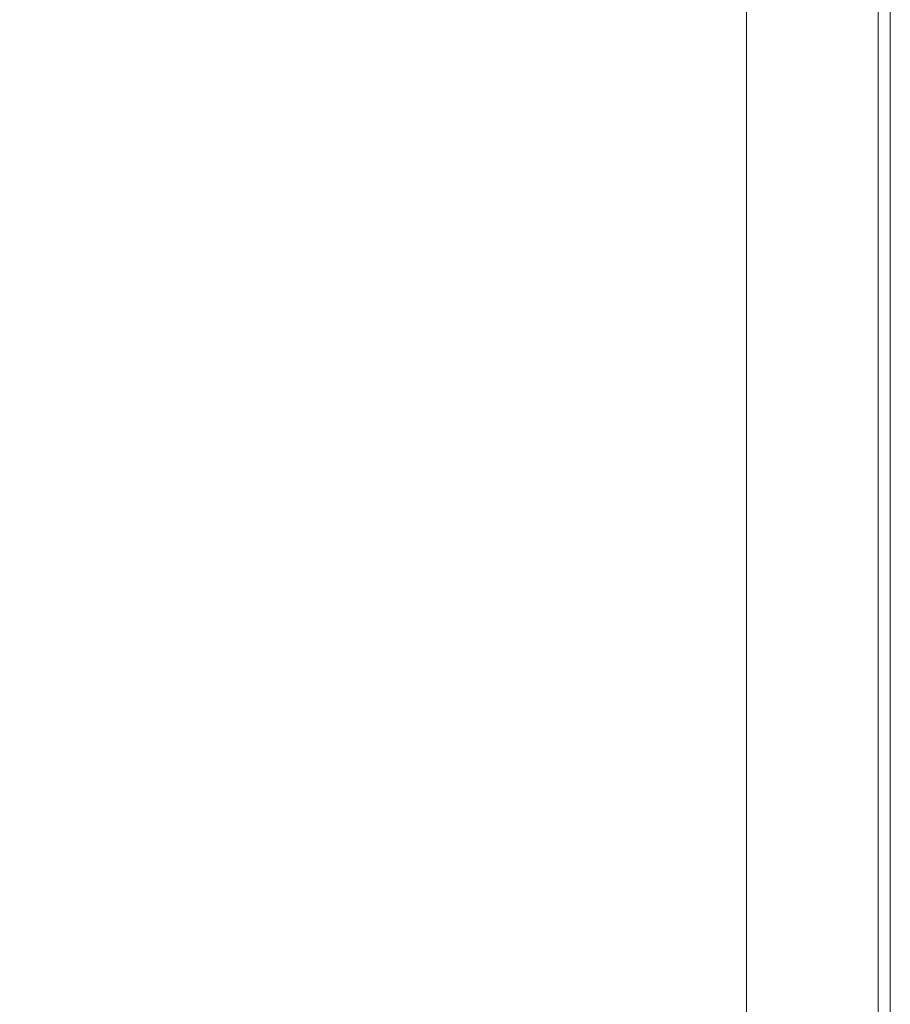
# Model space of a CAD drawing. Extents: x -950 to 950, y -450 to 450.
# Drawn here: x 755 to 950, y -229 to -9 of the extents above; entities that cross this region are included whole.
import ezdxf

# ---------------------------------------------------------------- set-up
doc = ezdxf.new("R2010")
doc.units = 0
doc.header["$LTSCALE"] = 500
doc.header["$MEASUREMENT"] = 0
doc.layers.add('EXC-CERAMIKA', color=7, linetype='Continuous')

msp = doc.modelspace()

# ---------------------------------------------------------------- linework, layer by layer
at = {"layer": 'EXC-CERAMIKA', "lineweight": 0}
for points, invisible_edges in [([(752.86, -86.38, -38.83), (760.17, 0.01, -22.4), (752.86, 0.01, -38.83), (752.86, -86.38, -38.83)], 15), ([(760.17, 0.01, -22.4), (752.86, -86.38, -38.83), (760.17, -86.89, -22.4), (760.17, 0.01, -22.4)], 15), ([(760.17, -86.89, -22.4), (768.98, 0.01, -4.46), (760.17, 0.01, -22.4), (760.17, -86.89, -22.4)], 15), ([(768.98, 0.01, -4.46), (760.17, -86.89, -22.4), (768.98, -87.44, -4.46), (768.98, 0.01, -4.46)], 15), ([(768.98, -87.44, -4.46), (779.71, 0.01, 15.51), (768.98, 0.01, -4.46), (768.98, -87.44, -4.46)], 15), ([(779.71, 0.01, 15.51), (768.98, -87.44, -4.46), (779.71, -88.05, 15.51), (779.71, 0.01, 15.51)], 15), ([(779.71, -88.05, 15.51), (791.84, 0.01, 36.65), (779.71, 0.01, 15.51), (779.71, -88.05, 15.51)], 15), ([(791.84, 0.01, 36.65), (779.71, -88.05, 15.51), (791.84, -88.69, 36.65), (791.84, 0.01, 36.65)], 15), ([(791.84, -88.69, 36.65), (804.82, 0.01, 58.1), (791.84, 0.01, 36.65), (791.84, -88.69, 36.65)], 15), ([(804.82, 0.01, 58.1), (791.84, -88.69, 36.65), (804.82, -89.32, 58.1), (804.82, 0.01, 58.1)], 15), ([(804.82, -89.32, 58.1), (818.13, 0.01, 79.01), (804.82, 0.01, 58.1), (804.82, -89.32, 58.1)], 15), ([(818.13, 0.01, 79.01), (804.82, -89.32, 58.1), (818.13, -89.92, 79.01), (818.13, 0.01, 79.01)], 15), ([(818.13, -89.92, 79.01), (831.22, 0.01, 98.52), (818.13, 0.01, 79.01), (818.13, -89.92, 79.01)], 15), ([(831.22, 0.01, 98.52), (818.13, -89.92, 79.01), (831.22, -90.46, 98.52), (831.22, 0.01, 98.52)], 15), ([(831.22, -90.46, 98.52), (843.89, 0.01, 116.5), (831.22, 0.01, 98.52), (831.22, -90.46, 98.52)], 15), ([(843.89, 0.01, 116.5), (831.22, -90.46, 98.52), (843.89, -90.94, 116.5), (843.89, 0.01, 116.5)], 15), ([(843.89, -90.94, 116.5), (855.92, 0.01, 132.81), (843.89, 0.01, 116.5), (843.89, -90.94, 116.5)], 15), ([(855.92, 0.01, 132.81), (843.89, -90.94, 116.5), (855.92, -91.37, 132.81), (855.92, 0.01, 132.81)], 15), ([(855.92, -91.37, 132.81), (867.1, 0.01, 147.3), (855.92, 0.01, 132.81), (855.92, -91.37, 132.81)], 15), ([(867.1, 0.01, 147.3), (855.92, -91.37, 132.81), (867.1, -91.76, 147.3), (867.1, 0.01, 147.3)], 15), ([(867.1, -91.76, 147.3), (877.21, 0.01, 159.84), (867.1, 0.01, 147.3), (867.1, -91.76, 147.3)], 15), ([(877.21, 0.01, 159.84), (867.1, -91.76, 147.3), (877.21, -92.13, 159.84), (877.21, 0.01, 159.84)], 15), ([(877.21, -92.13, 159.84), (886.23, 0.01, 170.57), (877.21, 0.01, 159.84), (877.21, -92.13, 159.84)], 15), ([(886.23, 0.01, 170.57), (877.21, -92.13, 159.84), (886.23, -92.49, 170.57), (886.23, 0.01, 170.57)], 15), ([(886.23, -92.49, 170.57), (894.12, 0.01, 179.64), (886.23, 0.01, 170.57), (886.23, -92.49, 170.57)], 15), ([(894.12, 0.01, 179.64), (886.23, -92.49, 170.57), (894.12, -92.86, 179.64), (894.12, 0.01, 179.64)], 15), ([(894.12, -92.86, 179.64), (900.84, 0.01, 187.22), (894.12, 0.01, 179.64), (894.12, -92.86, 179.64)], 15), ([(900.84, 0.01, 187.22), (894.12, -92.86, 179.64), (900.84, -93.27, 187.22), (900.84, 0.01, 187.22)], 15), ([(900.84, -93.27, 187.22), (906.37, 0.01, 193.45), (900.84, 0.01, 187.22), (900.84, -93.27, 187.22)], 15), ([(906.37, 0.01, 193.45), (900.84, -93.27, 187.22), (906.37, -93.73, 193.45), (906.37, 0.01, 193.45)], 15), ([(906.37, -93.73, 193.45), (910.92, 0.01, 198.41), (906.37, 0.01, 193.45), (906.37, -93.73, 193.45)], 15), ([(910.92, 0.01, 198.41), (906.37, -93.73, 193.45), (910.92, -94.2, 198.41), (910.92, 0.01, 198.41)], 15), ([(910.92, -94.2, 198.41), (914.7, 0.01, 202.17), (910.92, 0.01, 198.41), (910.92, -94.2, 198.41)], 15), ([(914.7, 0.01, 202.17), (910.92, -94.2, 198.41), (914.7, -94.63, 202.17), (914.7, 0.01, 202.17)], 15), ([(914.7, -94.63, 202.17), (917.94, 0.01, 204.8), (914.7, 0.01, 202.17), (914.7, -94.63, 202.17)], 15), ([(917.94, 0.01, 204.8), (914.7, -94.63, 202.17), (917.94, -94.97, 204.8), (917.94, 0.01, 204.8)], 15), ([(917.94, -94.97, 204.8), (920.83, 0.01, 206.38), (917.94, 0.01, 204.8), (917.94, -94.97, 204.8)], 11), ([(920.83, 0.01, 206.38), (917.94, -94.97, 204.8), (920.83, -95.17, 206.38), (920.83, 0.01, 206.38)], 15), ([(920.83, -95.17, 206.38), (923.49, 0.01, 207.17), (920.83, 0.01, 206.38), (920.83, -95.17, 206.38)], 15), ([(923.49, 0.01, 207.17), (920.83, -95.17, 206.38), (923.49, -95.27, 207.17), (923.49, 0.01, 207.17)], 15), ([(923.49, -95.27, 207.17), (926.03, 0.01, 207.43), (923.49, 0.01, 207.17), (923.49, -95.27, 207.17)], 15), ([(926.03, 0.01, 207.43), (923.49, -95.27, 207.17), (926.03, -95.3, 207.43), (926.03, 0.01, 207.43)], 15), ([(926.03, -95.3, 207.43), (928.54, 0.01, 207.43), (926.03, 0.01, 207.43), (926.03, -95.3, 207.43)], 15), ([(928.54, 0.01, 207.43), (926.03, -95.3, 207.43), (928.54, -95.3, 207.43), (928.54, 0.01, 207.43)], 15), ([(928.54, -95.3, 207.43), (931.13, 0.01, 207.43), (928.54, 0.01, 207.43), (928.54, -95.3, 207.43)], 15), ([(931.13, 0.01, 207.43), (928.54, -95.3, 207.43), (931.13, -95.28, 207.43), (931.13, 0.01, 207.43)], 15), ([(931.13, -95.28, 207.43), (933.69, 0.01, 207.43), (931.13, 0.01, 207.43), (931.13, -95.28, 207.43)], 15), ([(933.69, 0.01, 207.43), (931.13, -95.28, 207.43), (933.69, -95.27, 207.43), (933.69, 0.01, 207.43)], 15), ([(933.69, -95.27, 207.43), (936.07, 0.01, 207.43), (933.69, 0.01, 207.43), (933.69, -95.27, 207.43)], 15), ([(936.07, 0.01, 207.43), (933.69, -95.27, 207.43), (936.07, -95.26, 207.43), (936.07, 0.01, 207.43)], 15), ([(936.07, -95.26, 207.43), (938.17, 0.01, 207.43), (936.07, 0.01, 207.43), (936.07, -95.26, 207.43)], 15), ([(938.17, 0.01, 207.43), (936.07, -95.26, 207.43), (938.17, -95.24, 207.43), (938.17, 0.01, 207.43)], 15), ([(938.17, -95.24, 207.43), (939.84, 0.01, 207.43), (938.17, 0.01, 207.43), (938.17, -95.24, 207.43)], 15), ([(939.84, 0.01, 207.43), (938.17, -95.24, 207.43), (939.84, -95.23, 207.43), (939.84, 0.01, 207.43)], 15), ([(939.84, -95.23, 207.43), (941.18, 0.01, 207.43), (939.84, 0.01, 207.43), (939.84, -95.23, 207.43)], 15), ([(941.18, 0.01, 207.43), (939.84, -95.23, 207.43), (941.18, -95.22, 207.43), (941.18, 0.01, 207.43)], 15), ([(941.18, -95.22, 207.43), (942.27, 0.01, 207.41), (941.18, 0.01, 207.43), (941.18, -95.22, 207.43)], 15), ([(942.27, 0.01, 207.41), (941.18, -95.22, 207.43), (942.27, -95.22, 207.41), (942.27, 0.01, 207.41)], 15), ([(942.27, -95.22, 207.41), (943.2, 0.01, 207.37), (942.27, 0.01, 207.41), (942.27, -95.22, 207.41)], 15), ([(943.2, 0.01, 207.37), (942.27, -95.22, 207.41), (943.2, -95.21, 207.37), (943.2, 0.01, 207.37)], 15), ([(943.2, -95.21, 207.37), (944.05, 0.01, 207.3), (943.2, 0.01, 207.37), (943.2, -95.21, 207.37)], 15), ([(944.05, 0.01, 207.3), (943.2, -95.21, 207.37), (944.05, -95.2, 207.3), (944.05, 0.01, 207.3)], 15), ([(944.05, -95.2, 207.3), (944.83, 0.01, 207.21), (944.05, 0.01, 207.3), (944.05, -95.2, 207.3)], 15), ([(944.83, 0.01, 207.21), (944.05, -95.2, 207.3), (944.83, -95.2, 207.21), (944.83, 0.01, 207.21)], 15), ([(944.83, -95.2, 207.21), (945.54, 0.01, 207.07), (944.83, 0.01, 207.21), (944.83, -95.2, 207.21)], 15), ([(945.54, 0.01, 207.07), (944.83, -95.2, 207.21), (945.54, -95.19, 207.07), (945.54, 0.01, 207.07)], 15), ([(945.54, -95.19, 207.07), (946.2, 0.01, 206.88), (945.54, 0.01, 207.07), (945.54, -95.19, 207.07)], 15), ([(946.2, 0.01, 206.88), (945.54, -95.19, 207.07), (946.2, -95.19, 206.88), (946.2, 0.01, 206.88)], 15), ([(946.2, -95.19, 206.88), (946.8, 0.01, 206.65), (946.2, 0.01, 206.88), (946.2, -95.19, 206.88)], 15), ([(946.8, 0.01, 206.65), (946.2, -95.19, 206.88), (946.8, -95.19, 206.65), (946.8, 0.01, 206.65)], 15), ([(946.8, -95.19, 206.65), (947.35, 0.01, 206.36), (946.8, 0.01, 206.65), (946.8, -95.19, 206.65)], 15), ([(947.35, 0.01, 206.36), (946.8, -95.19, 206.65), (947.35, -95.18, 206.36), (947.35, 0.01, 206.36)], 15), ([(947.35, -95.18, 206.36), (947.84, 0.01, 206.02), (947.35, 0.01, 206.36), (947.35, -95.18, 206.36)], 11), ([(947.84, 0.01, 206.02), (947.35, -95.18, 206.36), (947.84, -95.18, 206.02), (947.84, 0.01, 206.02)], 15), ([(947.84, -95.18, 206.02), (948.29, 0.01, 205.63), (947.84, 0.01, 206.02), (947.84, -95.18, 206.02)], 15), ([(948.29, 0.01, 205.63), (947.84, -95.18, 206.02), (948.29, -95.18, 205.63), (948.29, 0.01, 205.63)], 15), ([(948.29, -95.18, 205.63), (948.68, 0.01, 205.18), (948.29, 0.01, 205.63), (948.29, -95.18, 205.63)], 15), ([(948.68, 0.01, 205.18), (948.29, -95.18, 205.63), (948.68, -95.17, 205.18), (948.68, 0.01, 205.18)], 15), ([(948.68, -95.17, 205.18), (949.02, 0.01, 204.69), (948.68, 0.01, 205.18), (948.68, -95.17, 205.18)], 15), ([(949.02, 0.01, 204.69), (948.68, -95.17, 205.18), (949.02, -95.17, 204.69), (949.02, 0.01, 204.69)], 15), ([(949.02, -95.17, 204.69), (949.31, 0.01, 204.14), (949.02, 0.01, 204.69), (949.02, -95.17, 204.69)], 15), ([(949.31, 0.01, 204.14), (949.02, -95.17, 204.69), (949.31, -95.17, 204.14), (949.31, 0.01, 204.14)], 15), ([(949.31, -95.17, 204.14), (949.55, 0.01, 203.53), (949.31, 0.01, 204.14), (949.31, -95.17, 204.14)], 15), ([(949.55, 0.01, 203.53), (949.31, -95.17, 204.14), (949.55, -95.17, 203.53), (949.55, 0.01, 203.53)], 15), ([(949.55, -95.17, 203.53), (949.73, 0.01, 202.88), (949.55, 0.01, 203.53), (949.55, -95.17, 203.53)], 15), ([(949.73, 0.01, 202.88), (949.55, -95.17, 203.53), (949.73, -95.17, 202.88), (949.73, 0.01, 202.88)], 15), ([(949.73, -95.17, 202.88), (949.87, 0.01, 201.69), (949.73, 0.01, 202.88), (949.73, -95.17, 202.88)], 15), ([(949.87, 0.01, 201.69), (949.73, -95.17, 202.88), (949.87, -95.17, 201.69), (949.87, 0.01, 201.69)], 15), ([(949.87, -95.17, 201.69), (949.96, 0.01, 199.47), (949.87, 0.01, 201.69), (949.87, -95.17, 201.69)], 15), ([(949.96, 0.01, 199.47), (949.87, -95.17, 201.69), (949.96, -95.17, 199.47), (949.96, 0.01, 199.47)], 15), ([(949.96, -95.17, 199.47), (950.03, 0.01, 195.74), (949.96, 0.01, 199.47), (949.96, -95.17, 199.47)], 15), ([(950.03, 0.01, 195.74), (949.96, -95.17, 199.47), (950.03, -95.16, 195.74), (950.03, 0.01, 195.74)], 15), ([(950.03, -95.16, 195.74), (950.07, 0.01, 190.02), (950.03, 0.01, 195.74), (950.03, -95.16, 195.74)], 15), ([(950.07, 0.01, 190.02), (950.03, -95.16, 195.74), (950.07, -95.16, 190.02), (950.07, 0.01, 190.02)], 15), ([(950.07, -95.16, 190.02), (950.09, 0.01, 182.81), (950.07, 0.01, 190.02), (950.07, -95.16, 190.02)], 15), ([(950.09, 0.01, 182.81), (950.07, -95.16, 190.02), (950.09, -95.16, 182.81), (950.09, 0.01, 182.81)], 15), ([(950.09, -95.16, 182.81), (950.1, 0.01, 174.59), (950.09, 0.01, 182.81), (950.09, -95.16, 182.81)], 15), ([(950.1, 0.01, 174.59), (950.09, -95.16, 182.81), (950.1, -95.16, 174.59), (950.1, 0.01, 174.59)], 15), ([(950.1, -95.16, 174.59), (950.1, 0.01, 165.88), (950.1, 0.01, 174.59), (950.1, -95.16, 174.59)], 15), ([(950.1, 0.01, 165.88), (950.1, -95.16, 174.59), (950.1, -95.16, 165.88), (950.1, 0.01, 165.88)], 11), ([(752.86, -160.85, -38.83), (760.17, -86.89, -22.4), (752.86, -86.38, -38.83), (752.86, -160.85, -38.83)], 15), ([(760.17, -86.89, -22.4), (752.86, -160.85, -38.83), (760.17, -161.84, -22.4), (760.17, -86.89, -22.4)], 15), ([(760.17, -161.84, -22.4), (768.98, -87.44, -4.46), (760.17, -86.89, -22.4), (760.17, -161.84, -22.4)], 15), ([(768.98, -87.44, -4.46), (760.17, -161.84, -22.4), (768.98, -162.91, -4.46), (768.98, -87.44, -4.46)], 15), ([(768.98, -162.91, -4.46), (779.71, -88.05, 15.51), (768.98, -87.44, -4.46), (768.98, -162.91, -4.46)], 15), ([(779.71, -88.05, 15.51), (768.98, -162.91, -4.46), (779.71, -164.1, 15.51), (779.71, -88.05, 15.51)], 15), ([(779.71, -164.1, 15.51), (791.84, -88.69, 36.65), (779.71, -88.05, 15.51), (779.71, -164.1, 15.51)], 15), ([(791.84, -88.69, 36.65), (779.71, -164.1, 15.51), (791.84, -165.35, 36.65), (791.84, -88.69, 36.65)], 15), ([(791.84, -165.35, 36.65), (804.82, -89.32, 58.1), (791.84, -88.69, 36.65), (791.84, -165.35, 36.65)], 15), ([(804.82, -89.32, 58.1), (791.84, -165.35, 36.65), (804.82, -166.58, 58.1), (804.82, -89.32, 58.1)], 15), ([(804.82, -166.58, 58.1), (818.13, -89.92, 79.01), (804.82, -89.32, 58.1), (804.82, -166.58, 58.1)], 15), ([(818.13, -89.92, 79.01), (804.82, -166.58, 58.1), (818.13, -167.76, 79.01), (818.13, -89.92, 79.01)], 15), ([(818.13, -167.76, 79.01), (831.22, -90.46, 98.52), (818.13, -89.92, 79.01), (818.13, -167.76, 79.01)], 15), ([(831.22, -90.46, 98.52), (818.13, -167.76, 79.01), (831.22, -168.8, 98.52), (831.22, -90.46, 98.52)], 15), ([(831.22, -168.8, 98.52), (843.89, -90.94, 116.5), (831.22, -90.46, 98.52), (831.22, -168.8, 98.52)], 15), ([(843.89, -90.94, 116.5), (831.22, -168.8, 98.52), (843.89, -169.73, 116.5), (843.89, -90.94, 116.5)], 15), ([(843.89, -169.73, 116.5), (855.92, -91.37, 132.81), (843.89, -90.94, 116.5), (843.89, -169.73, 116.5)], 15), ([(855.92, -91.37, 132.81), (843.89, -169.73, 116.5), (855.92, -170.58, 132.81), (855.92, -91.37, 132.81)], 15), ([(855.92, -170.58, 132.81), (867.1, -91.76, 147.3), (855.92, -91.37, 132.81), (855.92, -170.58, 132.81)], 15), ([(867.1, -91.76, 147.3), (855.92, -170.58, 132.81), (867.1, -171.35, 147.3), (867.1, -91.76, 147.3)], 15), ([(867.1, -171.35, 147.3), (877.21, -92.13, 159.84), (867.1, -91.76, 147.3), (867.1, -171.35, 147.3)], 15), ([(877.21, -92.13, 159.84), (867.1, -171.35, 147.3), (877.21, -172.06, 159.84), (877.21, -92.13, 159.84)], 15), ([(877.21, -172.06, 159.84), (886.23, -92.49, 170.57), (877.21, -92.13, 159.84), (877.21, -172.06, 159.84)], 15), ([(886.23, -92.49, 170.57), (877.21, -172.06, 159.84), (886.23, -172.76, 170.57), (886.23, -92.49, 170.57)], 15), ([(886.23, -172.76, 170.57), (894.12, -92.86, 179.64), (886.23, -92.49, 170.57), (886.23, -172.76, 170.57)], 15), ([(894.12, -92.86, 179.64), (886.23, -172.76, 170.57), (894.12, -173.49, 179.64), (894.12, -92.86, 179.64)], 15), ([(894.12, -173.49, 179.64), (900.84, -93.27, 187.22), (894.12, -92.86, 179.64), (894.12, -173.49, 179.64)], 15), ([(900.84, -93.27, 187.22), (894.12, -173.49, 179.64), (900.84, -174.28, 187.22), (900.84, -93.27, 187.22)], 15), ([(900.84, -174.28, 187.22), (906.37, -93.73, 193.45), (900.84, -93.27, 187.22), (900.84, -174.28, 187.22)], 15), ([(906.37, -93.73, 193.45), (900.84, -174.28, 187.22), (906.37, -175.19, 193.45), (906.37, -93.73, 193.45)], 15), ([(906.37, -175.19, 193.45), (910.92, -94.2, 198.41), (906.37, -93.73, 193.45), (906.37, -175.19, 193.45)], 15), ([(910.92, -94.2, 198.41), (906.37, -175.19, 193.45), (910.92, -176.11, 198.41), (910.92, -94.2, 198.41)], 15), ([(910.92, -176.11, 198.41), (914.7, -94.63, 202.17), (910.92, -94.2, 198.41), (910.92, -176.11, 198.41)], 15), ([(914.7, -94.63, 202.17), (910.92, -176.11, 198.41), (914.7, -176.96, 202.17), (914.7, -94.63, 202.17)], 15), ([(914.7, -176.96, 202.17), (917.94, -94.97, 204.8), (914.7, -94.63, 202.17), (914.7, -176.96, 202.17)], 15), ([(917.94, -94.97, 204.8), (914.7, -176.96, 202.17), (917.94, -177.63, 204.8), (917.94, -94.97, 204.8)], 15), ([(917.94, -177.63, 204.8), (920.83, -95.17, 206.38), (917.94, -94.97, 204.8), (917.94, -177.63, 204.8)], 11), ([(920.83, -95.17, 206.38), (917.94, -177.63, 204.8), (920.83, -178.03, 206.38), (920.83, -95.17, 206.38)], 15), ([(920.83, -178.03, 206.38), (923.49, -95.27, 207.17), (920.83, -95.17, 206.38), (920.83, -178.03, 206.38)], 15), ([(923.49, -95.27, 207.17), (920.83, -178.03, 206.38), (923.49, -178.23, 207.17), (923.49, -95.27, 207.17)], 15), ([(923.49, -178.23, 207.17), (926.03, -95.3, 207.43), (923.49, -95.27, 207.17), (923.49, -178.23, 207.17)], 15), ([(926.03, -95.3, 207.43), (923.49, -178.23, 207.17), (926.03, -178.29, 207.43), (926.03, -95.3, 207.43)], 15), ([(928.54, -95.3, 207.43), (926.03, -178.29, 207.43), (928.54, -178.28, 207.43), (928.54, -95.3, 207.43)], 15), ([(926.03, -178.29, 207.43), (928.54, -95.3, 207.43), (926.03, -95.3, 207.43), (926.03, -178.29, 207.43)], 15), ([(931.13, -95.28, 207.43), (928.54, -178.28, 207.43), (931.13, -178.25, 207.43), (931.13, -95.28, 207.43)], 15), ([(928.54, -178.28, 207.43), (931.13, -95.28, 207.43), (928.54, -95.3, 207.43), (928.54, -178.28, 207.43)], 15), ([(933.69, -95.27, 207.43), (931.13, -178.25, 207.43), (933.69, -178.23, 207.43), (933.69, -95.27, 207.43)], 15), ([(931.13, -178.25, 207.43), (933.69, -95.27, 207.43), (931.13, -95.28, 207.43), (931.13, -178.25, 207.43)], 15), ([(936.07, -95.26, 207.43), (933.69, -178.23, 207.43), (936.07, -178.2, 207.43), (936.07, -95.26, 207.43)], 15), ([(933.69, -178.23, 207.43), (936.07, -95.26, 207.43), (933.69, -95.27, 207.43), (933.69, -178.23, 207.43)], 15), ([(938.17, -95.24, 207.43), (936.07, -178.2, 207.43), (938.17, -178.18, 207.43), (938.17, -95.24, 207.43)], 15), ([(936.07, -178.2, 207.43), (938.17, -95.24, 207.43), (936.07, -95.26, 207.43), (936.07, -178.2, 207.43)], 15), ([(939.84, -95.23, 207.43), (938.17, -178.18, 207.43), (939.84, -178.15, 207.43), (939.84, -95.23, 207.43)], 15), ([(938.17, -178.18, 207.43), (939.84, -95.23, 207.43), (938.17, -95.24, 207.43), (938.17, -178.18, 207.43)], 15), ([(941.18, -95.22, 207.43), (939.84, -178.15, 207.43), (941.18, -178.14, 207.43), (941.18, -95.22, 207.43)], 15), ([(939.84, -178.15, 207.43), (941.18, -95.22, 207.43), (939.84, -95.23, 207.43), (939.84, -178.15, 207.43)], 15), ([(942.27, -95.22, 207.41), (941.18, -178.14, 207.43), (942.27, -178.12, 207.41), (942.27, -95.22, 207.41)], 15), ([(941.18, -178.14, 207.43), (942.27, -95.22, 207.41), (941.18, -95.22, 207.43), (941.18, -178.14, 207.43)], 15), ([(943.2, -95.21, 207.37), (942.27, -178.12, 207.41), (943.2, -178.11, 207.37), (943.2, -95.21, 207.37)], 15), ([(942.27, -178.12, 207.41), (943.2, -95.21, 207.37), (942.27, -95.22, 207.41), (942.27, -178.12, 207.41)], 15), ([(944.05, -95.2, 207.3), (943.2, -178.11, 207.37), (944.05, -178.1, 207.3), (944.05, -95.2, 207.3)], 15), ([(943.2, -178.11, 207.37), (944.05, -95.2, 207.3), (943.2, -95.21, 207.37), (943.2, -178.11, 207.37)], 15), ([(944.83, -95.2, 207.21), (944.05, -178.1, 207.3), (944.83, -178.09, 207.21), (944.83, -95.2, 207.21)], 15), ([(944.05, -178.1, 207.3), (944.83, -95.2, 207.21), (944.05, -95.2, 207.3), (944.05, -178.1, 207.3)], 15), ([(945.54, -95.19, 207.07), (944.83, -178.09, 207.21), (945.54, -178.08, 207.07), (945.54, -95.19, 207.07)], 15), ([(944.83, -178.09, 207.21), (945.54, -95.19, 207.07), (944.83, -95.2, 207.21), (944.83, -178.09, 207.21)], 15), ([(946.2, -95.19, 206.88), (945.54, -178.08, 207.07), (946.2, -178.08, 206.88), (946.2, -95.19, 206.88)], 15), ([(945.54, -178.08, 207.07), (946.2, -95.19, 206.88), (945.54, -95.19, 207.07), (945.54, -178.08, 207.07)], 15), ([(946.8, -95.19, 206.65), (946.2, -178.08, 206.88), (946.8, -178.07, 206.65), (946.8, -95.19, 206.65)], 15), ([(946.2, -178.08, 206.88), (946.8, -95.19, 206.65), (946.2, -95.19, 206.88), (946.2, -178.08, 206.88)], 15), ([(947.35, -95.18, 206.36), (946.8, -178.07, 206.65), (947.35, -178.06, 206.36), (947.35, -95.18, 206.36)], 15), ([(946.8, -178.07, 206.65), (947.35, -95.18, 206.36), (946.8, -95.19, 206.65), (946.8, -178.07, 206.65)], 15), ([(947.84, -95.18, 206.02), (947.35, -178.06, 206.36), (947.84, -178.06, 206.02), (947.84, -95.18, 206.02)], 15), ([(947.35, -178.06, 206.36), (947.84, -95.18, 206.02), (947.35, -95.18, 206.36), (947.35, -178.06, 206.36)], 11), ([(948.29, -95.18, 205.63), (947.84, -178.06, 206.02), (948.29, -178.05, 205.63), (948.29, -95.18, 205.63)], 15), ([(947.84, -178.06, 206.02), (948.29, -95.18, 205.63), (947.84, -95.18, 206.02), (947.84, -178.06, 206.02)], 15), ([(948.68, -95.17, 205.18), (948.29, -178.05, 205.63), (948.68, -178.04, 205.18), (948.68, -95.17, 205.18)], 15), ([(948.29, -178.05, 205.63), (948.68, -95.17, 205.18), (948.29, -95.18, 205.63), (948.29, -178.05, 205.63)], 15), ([(949.02, -95.17, 204.69), (948.68, -178.04, 205.18), (949.02, -178.04, 204.69), (949.02, -95.17, 204.69)], 15), ([(948.68, -178.04, 205.18), (949.02, -95.17, 204.69), (948.68, -95.17, 205.18), (948.68, -178.04, 205.18)], 15), ([(949.31, -95.17, 204.14), (949.02, -178.04, 204.69), (949.31, -178.04, 204.14), (949.31, -95.17, 204.14)], 15), ([(949.02, -178.04, 204.69), (949.31, -95.17, 204.14), (949.02, -95.17, 204.69), (949.02, -178.04, 204.69)], 15), ([(949.55, -95.17, 203.53), (949.31, -178.04, 204.14), (949.55, -178.03, 203.53), (949.55, -95.17, 203.53)], 15), ([(949.31, -178.04, 204.14), (949.55, -95.17, 203.53), (949.31, -95.17, 204.14), (949.31, -178.04, 204.14)], 15), ([(949.73, -95.17, 202.88), (949.55, -178.03, 203.53), (949.73, -178.03, 202.88), (949.73, -95.17, 202.88)], 15), ([(949.55, -178.03, 203.53), (949.73, -95.17, 202.88), (949.55, -95.17, 203.53), (949.55, -178.03, 203.53)], 15), ([(949.87, -95.17, 201.69), (949.73, -178.03, 202.88), (949.87, -178.03, 201.69), (949.87, -95.17, 201.69)], 15), ([(949.73, -178.03, 202.88), (949.87, -95.17, 201.69), (949.73, -95.17, 202.88), (949.73, -178.03, 202.88)], 15), ([(949.96, -95.17, 199.47), (949.87, -178.03, 201.69), (949.96, -178.03, 199.47), (949.96, -95.17, 199.47)], 15), ([(949.87, -178.03, 201.69), (949.96, -95.17, 199.47), (949.87, -95.17, 201.69), (949.87, -178.03, 201.69)], 15), ([(950.03, -95.16, 195.74), (949.96, -178.03, 199.47), (950.03, -178.03, 195.74), (950.03, -95.16, 195.74)], 15), ([(949.96, -178.03, 199.47), (950.03, -95.16, 195.74), (949.96, -95.17, 199.47), (949.96, -178.03, 199.47)], 15), ([(950.07, -95.16, 190.02), (950.03, -178.03, 195.74), (950.07, -178.03, 190.02), (950.07, -95.16, 190.02)], 15), ([(950.03, -178.03, 195.74), (950.07, -95.16, 190.02), (950.03, -95.16, 195.74), (950.03, -178.03, 195.74)], 15), ([(950.09, -95.16, 182.81), (950.07, -178.03, 190.02), (950.09, -178.03, 182.81), (950.09, -95.16, 182.81)], 15), ([(950.07, -178.03, 190.02), (950.09, -95.16, 182.81), (950.07, -95.16, 190.02), (950.07, -178.03, 190.02)], 15), ([(950.1, -95.16, 174.59), (950.09, -178.03, 182.81), (950.1, -178.03, 174.59), (950.1, -95.16, 174.59)], 15), ([(950.09, -178.03, 182.81), (950.1, -95.16, 174.59), (950.09, -95.16, 182.81), (950.09, -178.03, 182.81)], 15), ([(950.1, -95.16, 165.88), (950.1, -178.03, 174.59), (950.1, -178.03, 165.88), (950.1, -95.16, 165.88)], 11), ([(950.1, -178.03, 174.59), (950.1, -95.16, 165.88), (950.1, -95.16, 174.59), (950.1, -178.03, 174.59)], 15), ([(752.86, -211.48, -38.83), (760.17, -161.84, -22.4), (752.86, -160.85, -38.83), (752.86, -211.48, -38.83)], 15), ([(760.17, -161.84, -22.4), (752.86, -211.48, -38.83), (760.17, -212.9, -22.4), (760.17, -161.84, -22.4)], 15), ([(760.17, -212.9, -22.4), (768.98, -162.91, -4.46), (760.17, -161.84, -22.4), (760.17, -212.9, -22.4)], 15), ([(768.98, -162.91, -4.46), (760.17, -212.9, -22.4), (768.98, -214.44, -4.46), (768.98, -162.91, -4.46)], 15), ([(768.98, -214.44, -4.46), (779.71, -164.1, 15.51), (768.98, -162.91, -4.46), (768.98, -214.44, -4.46)], 15), ([(779.71, -164.1, 15.51), (768.98, -214.44, -4.46), (779.71, -216.15, 15.51), (779.71, -164.1, 15.51)], 15), ([(779.71, -216.15, 15.51), (791.84, -165.35, 36.65), (779.71, -164.1, 15.51), (779.71, -216.15, 15.51)], 15), ([(791.84, -165.35, 36.65), (779.71, -216.15, 15.51), (791.84, -217.93, 36.65), (791.84, -165.35, 36.65)], 15), ([(791.84, -217.93, 36.65), (804.82, -166.58, 58.1), (791.84, -165.35, 36.65), (791.84, -217.93, 36.65)], 15), ([(804.82, -166.58, 58.1), (791.84, -217.93, 36.65), (804.82, -219.71, 58.1), (804.82, -166.58, 58.1)], 15), ([(804.82, -219.71, 58.1), (818.13, -167.76, 79.01), (804.82, -166.58, 58.1), (804.82, -219.71, 58.1)], 15), ([(818.13, -167.76, 79.01), (804.82, -219.71, 58.1), (818.13, -221.39, 79.01), (818.13, -167.76, 79.01)], 15), ([(818.13, -221.39, 79.01), (831.22, -168.8, 98.52), (818.13, -167.76, 79.01), (818.13, -221.39, 79.01)], 15), ([(831.22, -168.8, 98.52), (818.13, -221.39, 79.01), (831.22, -222.89, 98.52), (831.22, -168.8, 98.52)], 15), ([(831.22, -222.89, 98.52), (843.89, -169.73, 116.5), (831.22, -168.8, 98.52), (831.22, -222.89, 98.52)], 15), ([(843.89, -169.73, 116.5), (831.22, -222.89, 98.52), (843.89, -224.23, 116.5), (843.89, -169.73, 116.5)], 15), ([(843.89, -224.23, 116.5), (855.92, -170.58, 132.81), (843.89, -169.73, 116.5), (843.89, -224.23, 116.5)], 15), ([(855.92, -170.58, 132.81), (843.89, -224.23, 116.5), (855.92, -225.44, 132.81), (855.92, -170.58, 132.81)], 15), ([(855.92, -225.44, 132.81), (867.1, -171.35, 147.3), (855.92, -170.58, 132.81), (855.92, -225.44, 132.81)], 15), ([(867.1, -171.35, 147.3), (855.92, -225.44, 132.81), (867.1, -226.54, 147.3), (867.1, -171.35, 147.3)], 15), ([(867.1, -226.54, 147.3), (877.21, -172.06, 159.84), (867.1, -171.35, 147.3), (867.1, -226.54, 147.3)], 15), ([(877.21, -172.06, 159.84), (867.1, -226.54, 147.3), (877.21, -227.57, 159.84), (877.21, -172.06, 159.84)], 15), ([(877.21, -227.57, 159.84), (886.23, -172.76, 170.57), (877.21, -172.06, 159.84), (877.21, -227.57, 159.84)], 15), ([(886.23, -172.76, 170.57), (877.21, -227.57, 159.84), (886.23, -228.57, 170.57), (886.23, -172.76, 170.57)], 15), ([(886.23, -228.57, 170.57), (894.12, -173.49, 179.64), (886.23, -172.76, 170.57), (886.23, -228.57, 170.57)], 15), ([(894.12, -173.49, 179.64), (886.23, -228.57, 170.57), (894.12, -229.62, 179.64), (894.12, -173.49, 179.64)], 15), ([(894.12, -229.62, 179.64), (900.84, -174.28, 187.22), (894.12, -173.49, 179.64), (894.12, -229.62, 179.64)], 15), ([(900.84, -174.28, 187.22), (894.12, -229.62, 179.64), (900.84, -230.78, 187.22), (900.84, -174.28, 187.22)], 15), ([(900.84, -230.78, 187.22), (906.37, -175.19, 193.45), (900.84, -174.28, 187.22), (900.84, -230.78, 187.22)], 15), ([(906.37, -175.19, 193.45), (900.84, -230.78, 187.22), (906.37, -232.1, 193.45), (906.37, -175.19, 193.45)], 15), ([(906.37, -232.1, 193.45), (910.92, -176.11, 198.41), (906.37, -175.19, 193.45), (906.37, -232.1, 193.45)], 15), ([(910.92, -176.11, 198.41), (906.37, -232.1, 193.45), (910.92, -233.44, 198.41), (910.92, -176.11, 198.41)], 15), ([(910.92, -233.44, 198.41), (914.7, -176.96, 202.17), (910.92, -176.11, 198.41), (910.92, -233.44, 198.41)], 15), ([(914.7, -176.96, 202.17), (910.92, -233.44, 198.41), (914.7, -234.67, 202.17), (914.7, -176.96, 202.17)], 15), ([(914.7, -234.67, 202.17), (917.94, -177.63, 204.8), (914.7, -176.96, 202.17), (914.7, -234.67, 202.17)], 15), ([(917.94, -177.63, 204.8), (914.7, -234.67, 202.17), (917.94, -235.66, 204.8), (917.94, -177.63, 204.8)], 15), ([(917.94, -235.66, 204.8), (920.83, -178.03, 206.38), (917.94, -177.63, 204.8), (917.94, -235.66, 204.8)], 11), ([(920.83, -178.03, 206.38), (917.94, -235.66, 204.8), (920.83, -236.24, 206.38), (920.83, -178.03, 206.38)], 15), ([(920.83, -236.24, 206.38), (923.49, -178.23, 207.17), (920.83, -178.03, 206.38), (920.83, -236.24, 206.38)], 15), ([(923.49, -178.23, 207.17), (920.83, -236.24, 206.38), (923.49, -236.53, 207.17), (923.49, -178.23, 207.17)], 15), ([(923.49, -236.53, 207.17), (926.03, -178.29, 207.43), (923.49, -178.23, 207.17), (923.49, -236.53, 207.17)], 15), ([(926.03, -236.62, 207.43), (928.54, -178.28, 207.43), (926.03, -178.29, 207.43), (926.03, -236.62, 207.43)], 15), ([(928.54, -178.28, 207.43), (926.03, -236.62, 207.43), (928.54, -236.61, 207.43), (928.54, -178.28, 207.43)], 15), ([(928.54, -236.61, 207.43), (931.13, -178.25, 207.43), (928.54, -178.28, 207.43), (928.54, -236.61, 207.43)], 15), ([(931.13, -178.25, 207.43), (928.54, -236.61, 207.43), (931.13, -236.58, 207.43), (931.13, -178.25, 207.43)], 15), ([(931.13, -236.58, 207.43), (933.69, -178.23, 207.43), (931.13, -178.25, 207.43), (931.13, -236.58, 207.43)], 15), ([(933.69, -178.23, 207.43), (931.13, -236.58, 207.43), (933.69, -236.54, 207.43), (933.69, -178.23, 207.43)], 15), ([(933.69, -236.54, 207.43), (936.07, -178.2, 207.43), (933.69, -178.23, 207.43), (933.69, -236.54, 207.43)], 15), ([(936.07, -178.2, 207.43), (933.69, -236.54, 207.43), (936.07, -236.5, 207.43), (936.07, -178.2, 207.43)], 15), ([(936.07, -236.5, 207.43), (938.17, -178.18, 207.43), (936.07, -178.2, 207.43), (936.07, -236.5, 207.43)], 15), ([(938.17, -178.18, 207.43), (936.07, -236.5, 207.43), (938.17, -236.47, 207.43), (938.17, -178.18, 207.43)], 15), ([(938.17, -236.47, 207.43), (939.84, -178.15, 207.43), (938.17, -178.18, 207.43), (938.17, -236.47, 207.43)], 15), ([(939.84, -178.15, 207.43), (938.17, -236.47, 207.43), (939.84, -236.44, 207.43), (939.84, -178.15, 207.43)], 15), ([(939.84, -236.44, 207.43), (941.18, -178.14, 207.43), (939.84, -178.15, 207.43), (939.84, -236.44, 207.43)], 15), ([(941.18, -178.14, 207.43), (939.84, -236.44, 207.43), (941.18, -236.42, 207.43), (941.18, -178.14, 207.43)], 15), ([(941.18, -236.42, 207.43), (942.27, -178.12, 207.41), (941.18, -178.14, 207.43), (941.18, -236.42, 207.43)], 15), ([(942.27, -178.12, 207.41), (941.18, -236.42, 207.43), (942.27, -236.4, 207.41), (942.27, -178.12, 207.41)], 15), ([(942.27, -236.4, 207.41), (943.2, -178.11, 207.37), (942.27, -178.12, 207.41), (942.27, -236.4, 207.41)], 15), ([(943.2, -178.11, 207.37), (942.27, -236.4, 207.41), (943.2, -236.38, 207.37), (943.2, -178.11, 207.37)], 15), ([(943.2, -236.38, 207.37), (944.05, -178.1, 207.3), (943.2, -178.11, 207.37), (943.2, -236.38, 207.37)], 15), ([(944.05, -178.1, 207.3), (943.2, -236.38, 207.37), (944.05, -236.37, 207.3), (944.05, -178.1, 207.3)], 15), ([(944.05, -236.37, 207.3), (944.83, -178.09, 207.21), (944.05, -178.1, 207.3), (944.05, -236.37, 207.3)], 15), ([(944.83, -178.09, 207.21), (944.05, -236.37, 207.3), (944.83, -236.35, 207.21), (944.83, -178.09, 207.21)], 15), ([(944.83, -236.35, 207.21), (945.54, -178.08, 207.07), (944.83, -178.09, 207.21), (944.83, -236.35, 207.21)], 15), ([(945.54, -178.08, 207.07), (944.83, -236.35, 207.21), (945.54, -236.34, 207.07), (945.54, -178.08, 207.07)], 15), ([(945.54, -236.34, 207.07), (946.2, -178.08, 206.88), (945.54, -178.08, 207.07), (945.54, -236.34, 207.07)], 15), ([(946.2, -178.08, 206.88), (945.54, -236.34, 207.07), (946.2, -236.33, 206.88), (946.2, -178.08, 206.88)], 15), ([(946.2, -236.33, 206.88), (946.8, -178.07, 206.65), (946.2, -178.08, 206.88), (946.2, -236.33, 206.88)], 15), ([(946.8, -178.07, 206.65), (946.2, -236.33, 206.88), (946.8, -236.32, 206.65), (946.8, -178.07, 206.65)], 15), ([(946.8, -236.32, 206.65), (947.35, -178.06, 206.36), (946.8, -178.07, 206.65), (946.8, -236.32, 206.65)], 15), ([(947.35, -178.06, 206.36), (946.8, -236.32, 206.65), (947.35, -236.31, 206.36), (947.35, -178.06, 206.36)], 11), ([(947.35, -236.31, 206.36), (947.84, -178.06, 206.02), (947.35, -178.06, 206.36), (947.35, -236.31, 206.36)], 15), ([(947.84, -178.06, 206.02), (947.35, -236.31, 206.36), (947.84, -236.3, 206.02), (947.84, -178.06, 206.02)], 15), ([(947.84, -236.3, 206.02), (948.29, -178.05, 205.63), (947.84, -178.06, 206.02), (947.84, -236.3, 206.02)], 15), ([(948.29, -178.05, 205.63), (947.84, -236.3, 206.02), (948.29, -236.3, 205.63), (948.29, -178.05, 205.63)], 15), ([(948.29, -236.3, 205.63), (948.68, -178.04, 205.18), (948.29, -178.05, 205.63), (948.29, -236.3, 205.63)], 15), ([(948.68, -178.04, 205.18), (948.29, -236.3, 205.63), (948.68, -236.29, 205.18), (948.68, -178.04, 205.18)], 15), ([(948.68, -236.29, 205.18), (949.02, -178.04, 204.69), (948.68, -178.04, 205.18), (948.68, -236.29, 205.18)], 15), ([(949.02, -178.04, 204.69), (948.68, -236.29, 205.18), (949.02, -236.28, 204.69), (949.02, -178.04, 204.69)], 15), ([(949.02, -236.28, 204.69), (949.31, -178.04, 204.14), (949.02, -178.04, 204.69), (949.02, -236.28, 204.69)], 15), ([(949.31, -178.04, 204.14), (949.02, -236.28, 204.69), (949.31, -236.28, 204.14), (949.31, -178.04, 204.14)], 15), ([(949.31, -236.28, 204.14), (949.55, -178.03, 203.53), (949.31, -178.04, 204.14), (949.31, -236.28, 204.14)], 15), ([(949.55, -178.03, 203.53), (949.31, -236.28, 204.14), (949.55, -236.27, 203.53), (949.55, -178.03, 203.53)], 15), ([(949.55, -236.27, 203.53), (949.73, -178.03, 202.88), (949.55, -178.03, 203.53), (949.55, -236.27, 203.53)], 15), ([(949.73, -178.03, 202.88), (949.55, -236.27, 203.53), (949.73, -236.27, 202.88), (949.73, -178.03, 202.88)], 15), ([(949.73, -236.27, 202.88), (949.87, -178.03, 201.69), (949.73, -178.03, 202.88), (949.73, -236.27, 202.88)], 15), ([(949.87, -178.03, 201.69), (949.73, -236.27, 202.88), (949.87, -236.27, 201.69), (949.87, -178.03, 201.69)], 15), ([(949.87, -236.27, 201.69), (949.96, -178.03, 199.47), (949.87, -178.03, 201.69), (949.87, -236.27, 201.69)], 15), ([(949.96, -178.03, 199.47), (949.87, -236.27, 201.69), (949.96, -236.27, 199.47), (949.96, -178.03, 199.47)], 15), ([(949.96, -236.27, 199.47), (950.03, -178.03, 195.74), (949.96, -178.03, 199.47), (949.96, -236.27, 199.47)], 15), ([(950.03, -178.03, 195.74), (949.96, -236.27, 199.47), (950.03, -236.27, 195.74), (950.03, -178.03, 195.74)], 15), ([(950.03, -236.27, 195.74), (950.07, -178.03, 190.02), (950.03, -178.03, 195.74), (950.03, -236.27, 195.74)], 15), ([(950.07, -178.03, 190.02), (950.03, -236.27, 195.74), (950.07, -236.27, 190.02), (950.07, -178.03, 190.02)], 15), ([(950.07, -236.27, 190.02), (950.09, -178.03, 182.81), (950.07, -178.03, 190.02), (950.07, -236.27, 190.02)], 15), ([(950.09, -178.03, 182.81), (950.07, -236.27, 190.02), (950.09, -236.27, 182.81), (950.09, -178.03, 182.81)], 15), ([(950.09, -236.27, 182.81), (950.1, -178.03, 174.59), (950.09, -178.03, 182.81), (950.09, -236.27, 182.81)], 15), ([(950.1, -178.03, 174.59), (950.09, -236.27, 182.81), (950.1, -236.27, 174.59), (950.1, -178.03, 174.59)], 15), ([(950.1, -236.27, 174.59), (950.1, -178.03, 165.88), (950.1, -178.03, 174.59), (950.1, -236.27, 174.59)], 15), ([(950.1, -178.03, 165.88), (950.1, -236.27, 174.59), (950.1, -236.27, 165.88), (950.1, -178.03, 165.88)], 11), ([(926.03, -178.29, 207.43), (923.49, -236.53, 207.17), (926.03, -236.62, 207.43), (926.03, -178.29, 207.43)], 15), ([(752.86, -245.42, -38.83), (760.17, -212.9, -22.4), (752.86, -211.48, -38.83), (752.86, -245.42, -38.83)], 15), ([(760.17, -212.9, -22.4), (752.86, -245.42, -38.83), (760.17, -247.19, -22.4), (760.17, -212.9, -22.4)], 15), ([(760.17, -247.19, -22.4), (768.98, -214.44, -4.46), (760.17, -212.9, -22.4), (760.17, -247.19, -22.4)], 15), ([(768.98, -214.44, -4.46), (760.17, -247.19, -22.4), (768.98, -249.11, -4.46), (768.98, -214.44, -4.46)], 15), ([(768.98, -249.11, -4.46), (779.71, -216.15, 15.51), (768.98, -214.44, -4.46), (768.98, -249.11, -4.46)], 15), ([(779.71, -216.15, 15.51), (768.98, -249.11, -4.46), (779.71, -251.24, 15.51), (779.71, -216.15, 15.51)], 15), ([(779.71, -251.24, 15.51), (791.84, -217.93, 36.65), (779.71, -216.15, 15.51), (779.71, -251.24, 15.51)], 15), ([(791.84, -217.93, 36.65), (779.71, -251.24, 15.51), (791.84, -253.47, 36.65), (791.84, -217.93, 36.65)], 15), ([(791.84, -253.47, 36.65), (804.82, -219.71, 58.1), (791.84, -217.93, 36.65), (791.84, -253.47, 36.65)], 15), ([(804.82, -219.71, 58.1), (791.84, -253.47, 36.65), (804.82, -255.69, 58.1), (804.82, -219.71, 58.1)], 15), ([(804.82, -255.69, 58.1), (818.13, -221.39, 79.01), (804.82, -219.71, 58.1), (804.82, -255.69, 58.1)], 15), ([(818.13, -221.39, 79.01), (804.82, -255.69, 58.1), (818.13, -257.79, 79.01), (818.13, -221.39, 79.01)], 15), ([(818.13, -257.79, 79.01), (831.22, -222.89, 98.52), (818.13, -221.39, 79.01), (818.13, -257.79, 79.01)], 15), ([(831.22, -222.89, 98.52), (818.13, -257.79, 79.01), (831.22, -259.66, 98.52), (831.22, -222.89, 98.52)], 15), ([(831.22, -259.66, 98.52), (843.89, -224.23, 116.5), (831.22, -222.89, 98.52), (831.22, -259.66, 98.52)], 15), ([(843.89, -224.23, 116.5), (831.22, -259.66, 98.52), (843.89, -261.34, 116.5), (843.89, -224.23, 116.5)], 15), ([(843.89, -261.34, 116.5), (855.92, -225.44, 132.81), (843.89, -224.23, 116.5), (843.89, -261.34, 116.5)], 15), ([(855.92, -225.44, 132.81), (843.89, -261.34, 116.5), (855.92, -262.85, 132.81), (855.92, -225.44, 132.81)], 15), ([(855.92, -262.85, 132.81), (867.1, -226.54, 147.3), (855.92, -225.44, 132.81), (855.92, -262.85, 132.81)], 15), ([(867.1, -226.54, 147.3), (855.92, -262.85, 132.81), (867.1, -264.23, 147.3), (867.1, -226.54, 147.3)], 15), ([(867.1, -264.23, 147.3), (877.21, -227.57, 159.84), (867.1, -226.54, 147.3), (867.1, -264.23, 147.3)], 15), ([(877.21, -227.57, 159.84), (867.1, -264.23, 147.3), (877.21, -265.51, 159.84), (877.21, -227.57, 159.84)], 15), ([(877.21, -265.51, 159.84), (886.23, -228.57, 170.57), (877.21, -227.57, 159.84), (877.21, -265.51, 159.84)], 15), ([(886.23, -228.57, 170.57), (877.21, -265.51, 159.84), (886.23, -266.77, 170.57), (886.23, -228.57, 170.57)], 15), ([(886.23, -266.77, 170.57), (894.12, -229.62, 179.64), (886.23, -228.57, 170.57), (886.23, -266.77, 170.57)], 15)]:
    msp.add_3dface(points, dxfattribs=dict(at, invisible_edges=invisible_edges))

doc.saveas('drawing.dxf')
